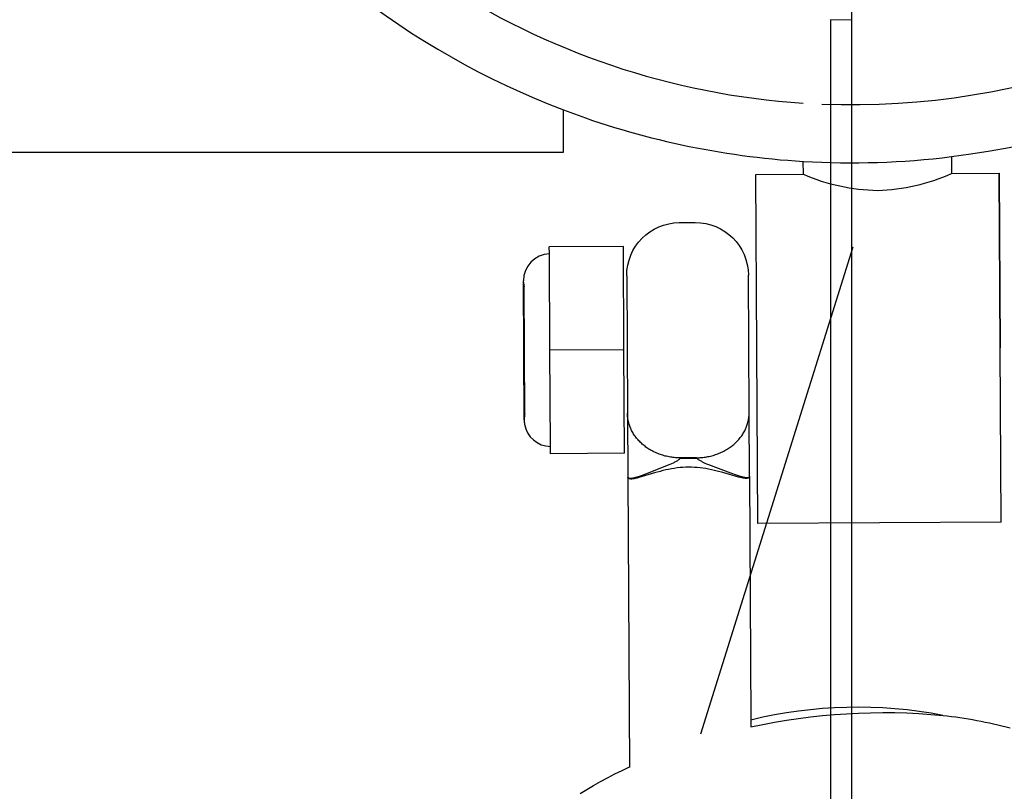
# Model space of a CAD drawing. Units: millimetres. Extents: x -12154 to 13606, y -8072 to 9086.
# Drawn here: x -1113 to -1020, y 725 to 798 of the extents above; entities that cross this region are included whole.
import ezdxf

# ---------------------------------------------------------------- set-up
doc = ezdxf.new("R2010")
doc.units = ezdxf.units.MM
doc.layers.add('DEFAULT', color=7, linetype='Continuous')

msp = doc.modelspace()

# ---------------------------------------------------------------- linework, layer by layer
at = {"layer": 'DEFAULT', "color": 0}
for p, q in [((-1034.528, 1217.621), (-1034.528, 503.621)), ((-1034.528, 800.621), (-1034.528, 797.621)), ((-1034.528, 800.621), (-1034.528, 657.621)), ((-1036.528, 797.653), (-1036.528, -196.411)), ((-1034.535, 797.621), (-1036.528, 797.653)), ((-1034.528, 797.621), (-1034.535, 797.621)), ((-1034.528, 797.621), (-1034.528, -196.379)), ((-1061.731, 785.121), (-1061.731, 789.121)), ((-1061.731, 785.121), (-1061.731, 789.121)), ((-1179.633, 785.121), (-1113.131, 785.121)), ((-1113.131, 785.121), (-1061.731, 785.121)), ((-1113.131, 785.121), (-1061.731, 785.121)), ((-1025.082, 784.702), (-1025.073, 783.113)), ((-1025.082, 784.702), (-1025.073, 783.113)), ((-1039.073, 783.036), (-1039.08, 784.256)), ((-1039.073, 783.036), (-1039.08, 784.256)), ((-1043.573, 783.011), (-1039.073, 783.036)), ((-1043.573, 783.011), (-1039.073, 783.036)), ((-1043.481, 766.51), (-1043.573, 783.011)), ((-1043.481, 766.51), (-1043.573, 783.011)), ((-1025.073, 783.113), (-1020.573, 783.138)), ((-1025.073, 783.113), (-1020.573, 783.138)), ((-1020.573, 783.138), (-1020.482, 766.639)), ((-1020.573, 783.138), (-1020.482, 766.639)), ((-1020.482, 766.637), (-1020.573, 783.138)), ((-1020.482, 766.637), (-1020.573, 783.138)), ((-1050.798, 778.471), (-1049.298, 778.479)), ((-1050.798, 778.471), (-1049.298, 778.479)), ((-1056.085, 776.218), (-1063.085, 776.18)), ((-1056.085, 776.218), (-1063.085, 776.18)), ((-1063.081, 775.505), (-1063.085, 776.18)), ((-1063.081, 775.505), (-1063.085, 776.18)), ((-1056.031, 766.441), (-1056.085, 776.218)), ((-1056.031, 766.441), (-1056.085, 776.218)), ((-1034.405, 776.14), (-1048.783, 730.098)), ((-1063.031, 766.408), (-1063.081, 775.505)), ((-1055.77, 773.443), (-1055.698, 760.451)), ((-1055.77, 773.443), (-1055.698, 760.451)), ((-1044.198, 760.515), (-1044.27, 773.505)), ((-1044.198, 760.515), (-1044.27, 773.505)), ((-1065.458, 759.816), (-1065.531, 772.964)), ((-1065.458, 759.816), (-1065.531, 772.964)), ((-1065.429, 766.389), (-1065.462, 772.389)), ((-1065.396, 760.39), (-1065.429, 766.389)), ((-1056.031, 766.441), (-1063.031, 766.402)), ((-1063.031, 766.402), (-1063.031, 766.408)), ((-1062.981, 757.298), (-1063.031, 766.402)), ((-1055.977, 756.664), (-1056.031, 766.441)), ((-1055.977, 756.664), (-1056.031, 766.441)), ((-1043.39, 750.011), (-1043.481, 766.51)), ((-1043.39, 750.011), (-1043.481, 766.51)), ((-1020.39, 750.138), (-1020.482, 766.637)), ((-1020.39, 750.138), (-1020.482, 766.637)), ((-1055.698, 760.451), (-1055.665, 754.444)), ((-1055.698, 760.451), (-1055.665, 754.444)), ((-1055.695, 760.346), (-1055.698, 760.447)), ((-1055.69, 760.244), (-1055.695, 760.346)), ((-1055.682, 760.141), (-1055.69, 760.244)), ((-1044.221, 760.103), (-1044.211, 760.205)), ((-1044.211, 760.205), (-1044.204, 760.308)), ((-1044.204, 760.308), (-1044.2, 760.41)), ((-1044.2, 760.41), (-1044.198, 760.512)), ((-1044.165, 754.507), (-1044.198, 760.515)), ((-1044.165, 754.507), (-1044.198, 760.515)), ((-1055.67, 760.039), (-1055.682, 760.141)), ((-1055.656, 759.936), (-1055.67, 760.039)), ((-1055.639, 759.834), (-1055.656, 759.936)), ((-1055.619, 759.731), (-1055.639, 759.834)), ((-1055.595, 759.629), (-1055.619, 759.731)), ((-1055.569, 759.527), (-1055.595, 759.629)), ((-1055.54, 759.425), (-1055.569, 759.527)), ((-1055.508, 759.324), (-1055.54, 759.425)), ((-1055.473, 759.223), (-1055.508, 759.324)), ((-1044.447, 759.184), (-1044.41, 759.285)), ((-1044.41, 759.285), (-1044.376, 759.386)), ((-1044.376, 759.386), (-1044.345, 759.487)), ((-1044.345, 759.487), (-1044.317, 759.589)), ((-1044.317, 759.589), (-1044.292, 759.692)), ((-1044.292, 759.692), (-1044.27, 759.794)), ((-1044.27, 759.794), (-1044.251, 759.897)), ((-1044.251, 759.897), (-1044.235, 760)), ((-1044.235, 760), (-1044.221, 760.103)), ((-1055.435, 759.123), (-1055.473, 759.223)), ((-1055.394, 759.024), (-1055.435, 759.123)), ((-1055.35, 758.926), (-1055.394, 759.024)), ((-1055.303, 758.828), (-1055.35, 758.926)), ((-1055.254, 758.732), (-1055.303, 758.828)), ((-1055.202, 758.636), (-1055.254, 758.732)), ((-1055.147, 758.542), (-1055.202, 758.636)), ((-1055.089, 758.449), (-1055.147, 758.542)), ((-1055.029, 758.358), (-1055.089, 758.449)), ((-1054.966, 758.268), (-1055.029, 758.358)), ((-1044.97, 758.234), (-1044.906, 758.324)), ((-1044.906, 758.324), (-1044.844, 758.414)), ((-1044.844, 758.414), (-1044.785, 758.507)), ((-1044.785, 758.507), (-1044.728, 758.6)), ((-1044.728, 758.6), (-1044.675, 758.695)), ((-1044.675, 758.695), (-1044.623, 758.791)), ((-1044.623, 758.791), (-1044.575, 758.888)), ((-1044.575, 758.888), (-1044.529, 758.986)), ((-1044.529, 758.986), (-1044.487, 759.085)), ((-1044.487, 759.085), (-1044.447, 759.184)), ((-1054.901, 758.179), (-1054.966, 758.268)), ((-1054.833, 758.092), (-1054.901, 758.179)), ((-1054.763, 758.007), (-1054.833, 758.092)), ((-1054.691, 757.923), (-1054.763, 758.007)), ((-1054.617, 757.841), (-1054.691, 757.923)), ((-1054.541, 757.761), (-1054.617, 757.841)), ((-1054.463, 757.683), (-1054.541, 757.761)), ((-1054.382, 757.607), (-1054.463, 757.683)), ((-1054.301, 757.533), (-1054.382, 757.607)), ((-1054.217, 757.461), (-1054.301, 757.533)), ((-1054.131, 757.39), (-1054.217, 757.461)), ((-1054.042, 757.32), (-1054.131, 757.39)), ((-1045.819, 757.366), (-1045.731, 757.436)), ((-1045.731, 757.436), (-1045.646, 757.508)), ((-1045.646, 757.508), (-1045.563, 757.581)), ((-1045.563, 757.581), (-1045.482, 757.656)), ((-1045.482, 757.656), (-1045.403, 757.733)), ((-1045.403, 757.733), (-1045.326, 757.812)), ((-1045.326, 757.812), (-1045.25, 757.893)), ((-1045.25, 757.893), (-1045.177, 757.976)), ((-1045.177, 757.976), (-1045.106, 758.06)), ((-1045.106, 758.06), (-1045.037, 758.147)), ((-1045.037, 758.147), (-1044.97, 758.234)), ((-1062.977, 756.625), (-1062.981, 757.298)), ((-1062.977, 756.625), (-1062.981, 757.298)), ((-1055.977, 756.664), (-1062.977, 756.625)), ((-1055.977, 756.664), (-1062.977, 756.625)), ((-1053.951, 757.252), (-1054.042, 757.32)), ((-1053.858, 757.186), (-1053.951, 757.252)), ((-1053.763, 757.121), (-1053.858, 757.186)), ((-1053.665, 757.058), (-1053.763, 757.121)), ((-1053.566, 756.998), (-1053.665, 757.058)), ((-1053.464, 756.939), (-1053.566, 756.998)), ((-1053.361, 756.882), (-1053.464, 756.939)), ((-1053.256, 756.827), (-1053.361, 756.882)), ((-1053.148, 756.774), (-1053.256, 756.827)), ((-1053.04, 756.724), (-1053.148, 756.774)), ((-1052.929, 756.675), (-1053.04, 756.724)), ((-1052.817, 756.629), (-1052.929, 756.675)), ((-1052.704, 756.586), (-1052.817, 756.629)), ((-1052.59, 756.545), (-1052.704, 756.586)), ((-1052.474, 756.506), (-1052.59, 756.545)), ((-1052.357, 756.47), (-1052.474, 756.506)), ((-1052.24, 756.436), (-1052.357, 756.47)), ((-1047.73, 756.429), (-1047.612, 756.461)), ((-1047.612, 756.461), (-1047.495, 756.497)), ((-1047.495, 756.497), (-1047.378, 756.534)), ((-1047.378, 756.534), (-1047.263, 756.574)), ((-1047.263, 756.574), (-1047.149, 756.617)), ((-1047.149, 756.617), (-1047.036, 756.661)), ((-1047.036, 756.661), (-1046.925, 756.709)), ((-1046.925, 756.709), (-1046.815, 756.758)), ((-1046.815, 756.758), (-1046.707, 756.81)), ((-1046.707, 756.81), (-1046.6, 756.864)), ((-1046.6, 756.864), (-1046.496, 756.92)), ((-1046.496, 756.92), (-1046.393, 756.978)), ((-1046.393, 756.978), (-1046.292, 757.038)), ((-1046.292, 757.038), (-1046.193, 757.1)), ((-1046.193, 757.1), (-1046.096, 757.164)), ((-1046.096, 757.164), (-1046.002, 757.229)), ((-1046.002, 757.229), (-1045.909, 757.297)), ((-1045.909, 757.297), (-1045.819, 757.366)), ((-1051.694, 755.598), (-1054.001, 754.692)), ((-1051.694, 755.598), (-1054.001, 754.692)), ((-1052.121, 756.405), (-1052.24, 756.436)), ((-1052.002, 756.376), (-1052.121, 756.405)), ((-1051.882, 756.35), (-1052.002, 756.376)), ((-1051.762, 756.326), (-1051.882, 756.35)), ((-1051.641, 756.305), (-1051.762, 756.326)), ((-1051.533, 755.668), (-1051.694, 755.598)), ((-1051.533, 755.668), (-1051.694, 755.598)), ((-1051.52, 756.287), (-1051.641, 756.305)), ((-1051.385, 755.738), (-1051.533, 755.668)), ((-1051.385, 755.738), (-1051.533, 755.668)), ((-1051.399, 756.271), (-1051.52, 756.287)), ((-1051.278, 756.258), (-1051.399, 756.271)), ((-1051.313, 755.773), (-1051.385, 755.738)), ((-1051.313, 755.773), (-1051.385, 755.738)), ((-1051.243, 755.81), (-1051.313, 755.773)), ((-1051.243, 755.81), (-1051.313, 755.773)), ((-1051.157, 756.248), (-1051.278, 756.258)), ((-1051.175, 755.847), (-1051.243, 755.81)), ((-1051.175, 755.847), (-1051.243, 755.81)), ((-1051.108, 755.886), (-1051.175, 755.847)), ((-1051.108, 755.886), (-1051.175, 755.847)), ((-1051.036, 756.239), (-1051.157, 756.248)), ((-1051.043, 755.925), (-1051.108, 755.886)), ((-1051.043, 755.925), (-1051.108, 755.886)), ((-1050.981, 755.964), (-1051.043, 755.925)), ((-1050.981, 755.964), (-1051.043, 755.925)), ((-1050.915, 756.234), (-1051.036, 756.239)), ((-1050.922, 756.004), (-1050.981, 755.964)), ((-1050.922, 756.004), (-1050.981, 755.964)), ((-1050.866, 756.044), (-1050.922, 756.004)), ((-1050.866, 756.044), (-1050.922, 756.004)), ((-1050.794, 756.231), (-1050.915, 756.234)), ((-1050.814, 756.084), (-1050.866, 756.044)), ((-1050.814, 756.084), (-1050.866, 756.044)), ((-1050.764, 756.123), (-1050.814, 756.084)), ((-1050.764, 756.123), (-1050.814, 756.084)), ((-1050.675, 756.23), (-1050.794, 756.231)), ((-1050.674, 756.198), (-1050.764, 756.123)), ((-1050.674, 756.198), (-1050.764, 756.123)), ((-1049.175, 756.239), (-1050.675, 756.23)), ((-1049.175, 756.239), (-1050.675, 756.23)), ((-1050.674, 756.198), (-1049.174, 756.207)), ((-1050.674, 756.198), (-1049.174, 756.207)), ((-1049.175, 756.239), (-1049.055, 756.241)), ((-1049.085, 756.133), (-1049.174, 756.207)), ((-1049.085, 756.133), (-1049.174, 756.207)), ((-1049.036, 756.095), (-1049.085, 756.133)), ((-1049.036, 756.095), (-1049.085, 756.133)), ((-1049.055, 756.241), (-1048.934, 756.245)), ((-1048.984, 756.057), (-1049.036, 756.095)), ((-1048.984, 756.057), (-1049.036, 756.095)), ((-1048.929, 756.019), (-1048.984, 756.057)), ((-1048.929, 756.019), (-1048.984, 756.057)), ((-1048.934, 756.245), (-1048.814, 756.252)), ((-1048.872, 755.98), (-1048.929, 756.019)), ((-1048.872, 755.98), (-1048.929, 756.019)), ((-1048.812, 755.943), (-1048.872, 755.98)), ((-1048.812, 755.943), (-1048.872, 755.98)), ((-1048.814, 756.252), (-1048.693, 756.261)), ((-1048.75, 755.906), (-1048.812, 755.943)), ((-1048.75, 755.906), (-1048.812, 755.943)), ((-1048.686, 755.87), (-1048.75, 755.906)), ((-1048.686, 755.87), (-1048.75, 755.906)), ((-1048.693, 756.261), (-1048.572, 756.273)), ((-1048.621, 755.835), (-1048.686, 755.87)), ((-1048.621, 755.835), (-1048.686, 755.87)), ((-1048.554, 755.8), (-1048.621, 755.835)), ((-1048.554, 755.8), (-1048.621, 755.835)), ((-1048.572, 756.273), (-1048.451, 756.288)), ((-1048.486, 755.767), (-1048.554, 755.8)), ((-1048.486, 755.767), (-1048.554, 755.8)), ((-1048.344, 755.702), (-1048.486, 755.767)), ((-1048.344, 755.702), (-1048.486, 755.767)), ((-1048.451, 756.288), (-1048.33, 756.305)), ((-1048.191, 755.636), (-1048.344, 755.702)), ((-1048.191, 755.636), (-1048.344, 755.702)), ((-1048.33, 756.305), (-1048.209, 756.324)), ((-1048.209, 756.324), (-1048.089, 756.347)), ((-1048.018, 755.566), (-1048.191, 755.636)), ((-1048.018, 755.566), (-1048.191, 755.636)), ((-1048.089, 756.347), (-1047.968, 756.372)), ((-1045.937, 754.777), (-1048.018, 755.566)), ((-1045.937, 754.777), (-1048.018, 755.566)), ((-1047.968, 756.372), (-1047.849, 756.399)), ((-1047.849, 756.399), (-1047.73, 756.429)), ((-1053.148, 754.806), (-1054.63, 754.361)), ((-1053.148, 754.806), (-1054.63, 754.361)), ((-1054.001, 754.692), (-1054.42, 754.537)), ((-1054.001, 754.692), (-1054.42, 754.537)), ((-1052.62, 754.954), (-1053.148, 754.806)), ((-1052.62, 754.954), (-1053.148, 754.806)), ((-1052.35, 755.023), (-1052.62, 754.954)), ((-1052.35, 755.023), (-1052.62, 754.954)), ((-1052.079, 755.087), (-1052.35, 755.023)), ((-1052.079, 755.087), (-1052.35, 755.023)), ((-1051.809, 755.144), (-1052.079, 755.087)), ((-1051.809, 755.144), (-1052.079, 755.087)), ((-1051.541, 755.195), (-1051.809, 755.144)), ((-1051.541, 755.195), (-1051.809, 755.144)), ((-1051.273, 755.238), (-1051.541, 755.195)), ((-1051.273, 755.238), (-1051.541, 755.195)), ((-1051.004, 755.274), (-1051.273, 755.238)), ((-1051.004, 755.274), (-1051.273, 755.238)), ((-1050.734, 755.303), (-1051.004, 755.274)), ((-1050.734, 755.303), (-1051.004, 755.274)), ((-1050.463, 755.324), (-1050.734, 755.303)), ((-1050.463, 755.324), (-1050.734, 755.303)), ((-1050.192, 755.338), (-1050.463, 755.324)), ((-1050.192, 755.338), (-1050.463, 755.324)), ((-1049.919, 755.343), (-1050.192, 755.338)), ((-1049.919, 755.343), (-1050.192, 755.338)), ((-1049.647, 755.341), (-1049.919, 755.343)), ((-1049.647, 755.341), (-1049.919, 755.343)), ((-1049.375, 755.33), (-1049.647, 755.341)), ((-1049.375, 755.33), (-1049.647, 755.341)), ((-1049.104, 755.312), (-1049.375, 755.33)), ((-1049.104, 755.312), (-1049.375, 755.33)), ((-1048.834, 755.287), (-1049.104, 755.312)), ((-1048.834, 755.287), (-1049.104, 755.312)), ((-1048.565, 755.254), (-1048.834, 755.287)), ((-1048.565, 755.254), (-1048.834, 755.287)), ((-1048.297, 755.213), (-1048.565, 755.254)), ((-1048.297, 755.213), (-1048.565, 755.254)), ((-1048.028, 755.166), (-1048.297, 755.213)), ((-1048.028, 755.166), (-1048.297, 755.213)), ((-1047.758, 755.111), (-1048.028, 755.166)), ((-1047.758, 755.111), (-1048.028, 755.166)), ((-1047.486, 755.05), (-1047.758, 755.111)), ((-1047.486, 755.05), (-1047.758, 755.111)), ((-1047.215, 754.984), (-1047.486, 755.05)), ((-1047.215, 754.984), (-1047.486, 755.05)), ((-1046.685, 754.842), (-1047.215, 754.984)), ((-1046.685, 754.842), (-1047.215, 754.984)), ((-1045.199, 754.414), (-1046.685, 754.842)), ((-1045.199, 754.414), (-1046.685, 754.842)), ((-1045.383, 754.578), (-1045.937, 754.777)), ((-1045.383, 754.578), (-1045.937, 754.777)), ((-1055.662, 754.407), (-1055.694, 754.438)), ((-1055.662, 754.407), (-1055.694, 754.438)), ((-1055.665, 754.434), (-1055.665, 754.444)), ((-1055.665, 754.434), (-1055.665, 754.444)), ((-1055.665, 754.434), (-1055.66, 754.403)), ((-1055.665, 754.434), (-1055.66, 754.403)), ((-1055.665, 754.4), (-1055.513, 726.962)), ((-1055.665, 754.4), (-1055.513, 726.962)), ((-1055.66, 754.396), (-1055.661, 754.402)), ((-1055.66, 754.396), (-1055.661, 754.402)), ((-1055.659, 754.391), (-1055.66, 754.396)), ((-1055.659, 754.391), (-1055.66, 754.396)), ((-1055.657, 754.386), (-1055.659, 754.391)), ((-1055.657, 754.386), (-1055.659, 754.391)), ((-1055.656, 754.381), (-1055.657, 754.386)), ((-1055.656, 754.381), (-1055.657, 754.386)), ((-1055.654, 754.377), (-1055.656, 754.381)), ((-1055.654, 754.377), (-1055.656, 754.381)), ((-1055.653, 754.372), (-1055.654, 754.377)), ((-1055.653, 754.372), (-1055.654, 754.377)), ((-1055.651, 754.368), (-1055.653, 754.372)), ((-1055.651, 754.368), (-1055.653, 754.372)), ((-1055.649, 754.363), (-1055.651, 754.368)), ((-1055.649, 754.363), (-1055.651, 754.368)), ((-1055.647, 754.359), (-1055.649, 754.363)), ((-1055.647, 754.359), (-1055.649, 754.363)), ((-1055.645, 754.355), (-1055.647, 754.359)), ((-1055.645, 754.355), (-1055.647, 754.359)), ((-1055.643, 754.351), (-1055.645, 754.355)), ((-1055.643, 754.351), (-1055.645, 754.355)), ((-1055.642, 754.346), (-1055.644, 754.349)), ((-1055.642, 754.346), (-1055.644, 754.349)), ((-1055.64, 754.348), (-1055.643, 754.351)), ((-1055.64, 754.348), (-1055.643, 754.351)), ((-1055.641, 754.343), (-1055.642, 754.346)), ((-1055.641, 754.343), (-1055.642, 754.346)), ((-1055.639, 754.34), (-1055.641, 754.343)), ((-1055.639, 754.34), (-1055.641, 754.343)), ((-1055.638, 754.344), (-1055.64, 754.348)), ((-1055.638, 754.344), (-1055.64, 754.348)), ((-1055.637, 754.337), (-1055.639, 754.34)), ((-1055.637, 754.337), (-1055.639, 754.34)), ((-1055.635, 754.34), (-1055.638, 754.344)), ((-1055.635, 754.34), (-1055.638, 754.344)), ((-1055.635, 754.334), (-1055.637, 754.337)), ((-1055.635, 754.334), (-1055.637, 754.337)), ((-1055.633, 754.337), (-1055.635, 754.34)), ((-1055.633, 754.337), (-1055.635, 754.34)), ((-1055.633, 754.332), (-1055.635, 754.334)), ((-1055.633, 754.332), (-1055.635, 754.334)), ((-1055.63, 754.334), (-1055.633, 754.337)), ((-1055.63, 754.334), (-1055.633, 754.337)), ((-1055.632, 754.329), (-1055.633, 754.332)), ((-1055.632, 754.329), (-1055.633, 754.332)), ((-1055.63, 754.326), (-1055.632, 754.329)), ((-1055.63, 754.326), (-1055.632, 754.329)), ((-1055.627, 754.33), (-1055.63, 754.334)), ((-1055.627, 754.33), (-1055.63, 754.334)), ((-1055.628, 754.323), (-1055.63, 754.326)), ((-1055.628, 754.323), (-1055.63, 754.326)), ((-1055.626, 754.321), (-1055.628, 754.323)), ((-1055.626, 754.321), (-1055.628, 754.323)), ((-1055.624, 754.327), (-1055.627, 754.33)), ((-1055.624, 754.327), (-1055.627, 754.33)), ((-1055.623, 754.318), (-1055.626, 754.321)), ((-1055.623, 754.318), (-1055.626, 754.321)), ((-1055.621, 754.324), (-1055.624, 754.327)), ((-1055.621, 754.324), (-1055.624, 754.327)), ((-1055.621, 754.315), (-1055.623, 754.318)), ((-1055.621, 754.315), (-1055.623, 754.318)), ((-1055.618, 754.321), (-1055.621, 754.324)), ((-1055.618, 754.321), (-1055.621, 754.324)), ((-1055.619, 754.313), (-1055.621, 754.315)), ((-1055.619, 754.313), (-1055.621, 754.315)), ((-1055.617, 754.31), (-1055.619, 754.313)), ((-1055.617, 754.31), (-1055.619, 754.313)), ((-1055.615, 754.319), (-1055.618, 754.321)), ((-1055.615, 754.319), (-1055.618, 754.321)), ((-1055.614, 754.308), (-1055.617, 754.31)), ((-1055.614, 754.308), (-1055.617, 754.31)), ((-1055.611, 754.316), (-1055.615, 754.319)), ((-1055.611, 754.316), (-1055.615, 754.319)), ((-1055.612, 754.305), (-1055.614, 754.308)), ((-1055.612, 754.305), (-1055.614, 754.308)), ((-1055.609, 754.303), (-1055.612, 754.305)), ((-1055.609, 754.303), (-1055.612, 754.305)), ((-1055.608, 754.313), (-1055.611, 754.316)), ((-1055.608, 754.313), (-1055.611, 754.316)), ((-1055.607, 754.301), (-1055.609, 754.303)), ((-1055.607, 754.301), (-1055.609, 754.303)), ((-1055.604, 754.311), (-1055.608, 754.313)), ((-1055.604, 754.311), (-1055.608, 754.313)), ((-1055.604, 754.298), (-1055.607, 754.301)), ((-1055.604, 754.298), (-1055.607, 754.301)), ((-1055.601, 754.308), (-1055.604, 754.311)), ((-1055.601, 754.308), (-1055.604, 754.311)), ((-1055.602, 754.296), (-1055.604, 754.298)), ((-1055.602, 754.296), (-1055.604, 754.298)), ((-1055.599, 754.294), (-1055.602, 754.296)), ((-1055.599, 754.294), (-1055.602, 754.296)), ((-1055.597, 754.306), (-1055.601, 754.308)), ((-1055.597, 754.306), (-1055.601, 754.308)), ((-1055.596, 754.292), (-1055.599, 754.294)), ((-1055.596, 754.292), (-1055.599, 754.294)), ((-1055.593, 754.304), (-1055.597, 754.306)), ((-1055.593, 754.304), (-1055.597, 754.306)), ((-1055.593, 754.289), (-1055.596, 754.292)), ((-1055.593, 754.289), (-1055.596, 754.292)), ((-1055.589, 754.301), (-1055.593, 754.304)), ((-1055.589, 754.301), (-1055.593, 754.304)), ((-1055.591, 754.287), (-1055.593, 754.289)), ((-1055.591, 754.287), (-1055.593, 754.289)), ((-1055.588, 754.285), (-1055.591, 754.287)), ((-1055.588, 754.285), (-1055.591, 754.287)), ((-1055.585, 754.299), (-1055.589, 754.301)), ((-1055.585, 754.299), (-1055.589, 754.301)), ((-1055.585, 754.283), (-1055.588, 754.285)), ((-1055.585, 754.283), (-1055.588, 754.285)), ((-1055.581, 754.297), (-1055.585, 754.299)), ((-1055.581, 754.297), (-1055.585, 754.299)), ((-1055.579, 754.279), (-1055.585, 754.283)), ((-1055.579, 754.279), (-1055.585, 754.283)), ((-1055.577, 754.295), (-1055.581, 754.297)), ((-1055.577, 754.295), (-1055.581, 754.297)), ((-1055.572, 754.275), (-1055.579, 754.279)), ((-1055.572, 754.275), (-1055.579, 754.279)), ((-1055.573, 754.294), (-1055.577, 754.295)), ((-1055.573, 754.294), (-1055.577, 754.295)), ((-1055.569, 754.292), (-1055.573, 754.294)), ((-1055.569, 754.292), (-1055.573, 754.294)), ((-1055.566, 754.272), (-1055.572, 754.275)), ((-1055.566, 754.272), (-1055.572, 754.275)), ((-1055.564, 754.29), (-1055.569, 754.292)), ((-1055.564, 754.29), (-1055.569, 754.292)), ((-1055.559, 754.268), (-1055.566, 754.272)), ((-1055.559, 754.268), (-1055.566, 754.272)), ((-1055.56, 754.289), (-1055.564, 754.29)), ((-1055.56, 754.289), (-1055.564, 754.29)), ((-1055.555, 754.287), (-1055.56, 754.289)), ((-1055.555, 754.287), (-1055.56, 754.289)), ((-1055.553, 754.265), (-1055.559, 754.268)), ((-1055.553, 754.265), (-1055.559, 754.268)), ((-1055.55, 754.286), (-1055.555, 754.287)), ((-1055.55, 754.286), (-1055.555, 754.287)), ((-1055.546, 754.262), (-1055.553, 754.265)), ((-1055.546, 754.262), (-1055.553, 754.265)), ((-1055.546, 754.284), (-1055.55, 754.286)), ((-1055.546, 754.284), (-1055.55, 754.286)), ((-1055.541, 754.283), (-1055.546, 754.284)), ((-1055.541, 754.283), (-1055.546, 754.284)), ((-1055.54, 754.259), (-1055.546, 754.262)), ((-1055.54, 754.259), (-1055.546, 754.262)), ((-1055.536, 754.282), (-1055.541, 754.283)), ((-1055.536, 754.282), (-1055.541, 754.283)), ((-1055.533, 754.257), (-1055.54, 754.259)), ((-1055.533, 754.257), (-1055.54, 754.259)), ((-1055.526, 754.28), (-1055.536, 754.282)), ((-1055.526, 754.28), (-1055.536, 754.282)), ((-1055.526, 754.254), (-1055.533, 754.257)), ((-1055.526, 754.254), (-1055.533, 754.257)), ((-1055.516, 754.278), (-1055.526, 754.28)), ((-1055.516, 754.278), (-1055.526, 754.28)), ((-1055.518, 754.252), (-1055.526, 754.254)), ((-1055.518, 754.252), (-1055.526, 754.254)), ((-1055.511, 754.249), (-1055.518, 754.252)), ((-1055.511, 754.249), (-1055.518, 754.252)), ((-1055.505, 754.276), (-1055.516, 754.278)), ((-1055.505, 754.276), (-1055.516, 754.278)), ((-1055.503, 754.247), (-1055.511, 754.249)), ((-1055.503, 754.247), (-1055.511, 754.249)), ((-1055.495, 754.275), (-1055.505, 754.276)), ((-1055.495, 754.275), (-1055.505, 754.276)), ((-1055.495, 754.245), (-1055.503, 754.247)), ((-1055.495, 754.245), (-1055.503, 754.247)), ((-1055.484, 754.274), (-1055.495, 754.275)), ((-1055.484, 754.274), (-1055.495, 754.275)), ((-1055.487, 754.243), (-1055.495, 754.245)), ((-1055.487, 754.243), (-1055.495, 754.245)), ((-1055.479, 754.241), (-1055.487, 754.243)), ((-1055.479, 754.241), (-1055.487, 754.243)), ((-1055.473, 754.273), (-1055.484, 754.274)), ((-1055.473, 754.273), (-1055.484, 754.274)), ((-1055.47, 754.24), (-1055.479, 754.241)), ((-1055.47, 754.24), (-1055.479, 754.241)), ((-1055.461, 754.273), (-1055.473, 754.273)), ((-1055.461, 754.273), (-1055.473, 754.273)), ((-1055.461, 754.238), (-1055.47, 754.24)), ((-1055.461, 754.238), (-1055.47, 754.24)), ((-1055.45, 754.272), (-1055.461, 754.273)), ((-1055.45, 754.272), (-1055.461, 754.273)), ((-1055.444, 754.235), (-1055.461, 754.238)), ((-1055.444, 754.235), (-1055.461, 754.238)), ((-1055.438, 754.272), (-1055.45, 754.272)), ((-1055.438, 754.272), (-1055.45, 754.272)), ((-1055.425, 754.233), (-1055.444, 754.235)), ((-1055.425, 754.233), (-1055.444, 754.235)), ((-1055.427, 754.273), (-1055.438, 754.272)), ((-1055.427, 754.273), (-1055.438, 754.272)), ((-1055.403, 754.274), (-1055.427, 754.273)), ((-1055.403, 754.274), (-1055.427, 754.273)), ((-1055.406, 754.231), (-1055.425, 754.233)), ((-1055.406, 754.231), (-1055.425, 754.233)), ((-1055.385, 754.23), (-1055.406, 754.231)), ((-1055.385, 754.23), (-1055.406, 754.231)), ((-1055.378, 754.275), (-1055.403, 754.274)), ((-1055.378, 754.275), (-1055.403, 754.274)), ((-1055.364, 754.23), (-1055.385, 754.23)), ((-1055.364, 754.23), (-1055.385, 754.23)), ((-1055.354, 754.278), (-1055.378, 754.275)), ((-1055.354, 754.278), (-1055.378, 754.275)), ((-1055.343, 754.23), (-1055.364, 754.23)), ((-1055.343, 754.23), (-1055.364, 754.23)), ((-1055.329, 754.281), (-1055.354, 754.278)), ((-1055.329, 754.281), (-1055.354, 754.278)), ((-1055.32, 754.23), (-1055.343, 754.23)), ((-1055.32, 754.23), (-1055.343, 754.23)), ((-1055.304, 754.284), (-1055.329, 754.281)), ((-1055.304, 754.284), (-1055.329, 754.281)), ((-1055.297, 754.231), (-1055.32, 754.23)), ((-1055.297, 754.231), (-1055.32, 754.23)), ((-1055.253, 754.292), (-1055.304, 754.284)), ((-1055.253, 754.292), (-1055.304, 754.284)), ((-1055.273, 754.232), (-1055.297, 754.231)), ((-1055.273, 754.232), (-1055.297, 754.231)), ((-1055.223, 754.236), (-1055.273, 754.232)), ((-1055.223, 754.236), (-1055.273, 754.232)), ((-1055.202, 754.302), (-1055.253, 754.292)), ((-1055.202, 754.302), (-1055.253, 754.292)), ((-1055.169, 754.243), (-1055.223, 754.236)), ((-1055.169, 754.243), (-1055.223, 754.236)), ((-1055.15, 754.314), (-1055.202, 754.302)), ((-1055.15, 754.314), (-1055.202, 754.302)), ((-1055.113, 754.251), (-1055.169, 754.243)), ((-1055.113, 754.251), (-1055.169, 754.243)), ((-1055.045, 754.34), (-1055.15, 754.314)), ((-1055.045, 754.34), (-1055.15, 754.314)), ((-1055.053, 754.261), (-1055.113, 754.251)), ((-1055.053, 754.261), (-1055.113, 754.251)), ((-1054.991, 754.273), (-1055.053, 754.261)), ((-1054.991, 754.273), (-1055.053, 754.261)), ((-1054.934, 754.371), (-1055.045, 754.34)), ((-1054.934, 754.371), (-1055.045, 754.34)), ((-1054.925, 754.287), (-1054.991, 754.273)), ((-1054.925, 754.287), (-1054.991, 754.273)), ((-1054.687, 754.447), (-1054.934, 754.371)), ((-1054.687, 754.447), (-1054.934, 754.371)), ((-1054.784, 754.32), (-1054.925, 754.287)), ((-1054.784, 754.32), (-1054.925, 754.287)), ((-1054.63, 754.361), (-1054.784, 754.32)), ((-1054.63, 754.361), (-1054.784, 754.32)), ((-1054.42, 754.537), (-1054.687, 754.447)), ((-1054.42, 754.537), (-1054.687, 754.447)), ((-1045.12, 754.493), (-1045.383, 754.578)), ((-1045.12, 754.493), (-1045.383, 754.578)), ((-1045.045, 754.375), (-1045.199, 754.414)), ((-1045.045, 754.375), (-1045.199, 754.414)), ((-1044.878, 754.422), (-1045.12, 754.493)), ((-1044.878, 754.422), (-1045.12, 754.493)), ((-1044.903, 754.343), (-1045.045, 754.375)), ((-1044.903, 754.343), (-1045.045, 754.375)), ((-1044.837, 754.33), (-1044.903, 754.343)), ((-1044.837, 754.33), (-1044.903, 754.343)), ((-1044.77, 754.394), (-1044.878, 754.422)), ((-1044.77, 754.394), (-1044.878, 754.422)), ((-1044.774, 754.318), (-1044.837, 754.33)), ((-1044.774, 754.318), (-1044.837, 754.33)), ((-1044.715, 754.309), (-1044.774, 754.318)), ((-1044.715, 754.309), (-1044.774, 754.318)), ((-1044.666, 754.37), (-1044.77, 754.394)), ((-1044.666, 754.37), (-1044.77, 754.394)), ((-1044.658, 754.301), (-1044.715, 754.309)), ((-1044.658, 754.301), (-1044.715, 754.309)), ((-1044.615, 754.359), (-1044.666, 754.37)), ((-1044.615, 754.359), (-1044.666, 754.37)), ((-1044.605, 754.296), (-1044.658, 754.301)), ((-1044.605, 754.296), (-1044.658, 754.301)), ((-1044.565, 754.35), (-1044.615, 754.359)), ((-1044.565, 754.35), (-1044.615, 754.359)), ((-1044.554, 754.292), (-1044.605, 754.296)), ((-1044.554, 754.292), (-1044.605, 754.296)), ((-1044.515, 754.343), (-1044.565, 754.35)), ((-1044.515, 754.343), (-1044.565, 754.35)), ((-1044.53, 754.291), (-1044.554, 754.292)), ((-1044.53, 754.291), (-1044.554, 754.292)), ((-1044.507, 754.29), (-1044.53, 754.291)), ((-1044.507, 754.29), (-1044.53, 754.291)), ((-1044.491, 754.34), (-1044.515, 754.343)), ((-1044.491, 754.34), (-1044.515, 754.343)), ((-1044.485, 754.29), (-1044.507, 754.29)), ((-1044.485, 754.29), (-1044.507, 754.29)), ((-1044.466, 754.337), (-1044.491, 754.34)), ((-1044.466, 754.337), (-1044.491, 754.34)), ((-1044.463, 754.29), (-1044.485, 754.29)), ((-1044.463, 754.29), (-1044.485, 754.29)), ((-1044.442, 754.336), (-1044.466, 754.337)), ((-1044.442, 754.336), (-1044.466, 754.337)), ((-1044.442, 754.291), (-1044.463, 754.29)), ((-1044.442, 754.291), (-1044.463, 754.29)), ((-1044.418, 754.334), (-1044.442, 754.336)), ((-1044.418, 754.334), (-1044.442, 754.336)), ((-1044.422, 754.293), (-1044.442, 754.291)), ((-1044.422, 754.293), (-1044.442, 754.291)), ((-1044.402, 754.295), (-1044.422, 754.293)), ((-1044.402, 754.295), (-1044.422, 754.293)), ((-1044.395, 754.334), (-1044.418, 754.334)), ((-1044.395, 754.334), (-1044.418, 754.334)), ((-1044.384, 754.297), (-1044.402, 754.295)), ((-1044.384, 754.297), (-1044.402, 754.295)), ((-1044.383, 754.334), (-1044.395, 754.334)), ((-1044.383, 754.334), (-1044.395, 754.334)), ((-1044.366, 754.3), (-1044.384, 754.297)), ((-1044.366, 754.3), (-1044.384, 754.297)), ((-1044.372, 754.334), (-1044.383, 754.334)), ((-1044.372, 754.334), (-1044.383, 754.334)), ((-1044.361, 754.335), (-1044.372, 754.334)), ((-1044.361, 754.335), (-1044.372, 754.334)), ((-1044.357, 754.301), (-1044.366, 754.3)), ((-1044.357, 754.301), (-1044.366, 754.3)), ((-1044.35, 754.336), (-1044.361, 754.335)), ((-1044.35, 754.336), (-1044.361, 754.335)), ((-1044.349, 754.303), (-1044.357, 754.301)), ((-1044.349, 754.303), (-1044.357, 754.301)), ((-1044.339, 754.336), (-1044.35, 754.336)), ((-1044.339, 754.336), (-1044.35, 754.336)), ((-1044.341, 754.305), (-1044.349, 754.303)), ((-1044.341, 754.305), (-1044.349, 754.303)), ((-1044.332, 754.307), (-1044.341, 754.305)), ((-1044.332, 754.307), (-1044.341, 754.305)), ((-1044.328, 754.338), (-1044.339, 754.336)), ((-1044.328, 754.338), (-1044.339, 754.336)), ((-1044.325, 754.309), (-1044.332, 754.307)), ((-1044.325, 754.309), (-1044.332, 754.307)), ((-1044.318, 754.339), (-1044.328, 754.338)), ((-1044.318, 754.339), (-1044.328, 754.338)), ((-1044.317, 754.312), (-1044.325, 754.309)), ((-1044.317, 754.312), (-1044.325, 754.309)), ((-1044.308, 754.341), (-1044.318, 754.339)), ((-1044.308, 754.341), (-1044.318, 754.339)), ((-1044.309, 754.314), (-1044.317, 754.312)), ((-1044.309, 754.314), (-1044.317, 754.312)), ((-1044.302, 754.317), (-1044.309, 754.314)), ((-1044.302, 754.317), (-1044.309, 754.314)), ((-1044.298, 754.343), (-1044.308, 754.341)), ((-1044.298, 754.343), (-1044.308, 754.341)), ((-1044.295, 754.319), (-1044.302, 754.317)), ((-1044.295, 754.319), (-1044.302, 754.317)), ((-1044.293, 754.344), (-1044.298, 754.343)), ((-1044.293, 754.344), (-1044.298, 754.343)), ((-1044.288, 754.322), (-1044.295, 754.319)), ((-1044.288, 754.322), (-1044.295, 754.319)), ((-1044.288, 754.345), (-1044.293, 754.344)), ((-1044.288, 754.345), (-1044.293, 754.344)), ((-1044.283, 754.347), (-1044.288, 754.345)), ((-1044.283, 754.347), (-1044.288, 754.345)), ((-1044.281, 754.325), (-1044.288, 754.322)), ((-1044.281, 754.325), (-1044.288, 754.322)), ((-1044.279, 754.348), (-1044.283, 754.347)), ((-1044.279, 754.348), (-1044.283, 754.347)), ((-1044.275, 754.328), (-1044.281, 754.325)), ((-1044.275, 754.328), (-1044.281, 754.325)), ((-1044.274, 754.349), (-1044.279, 754.348)), ((-1044.274, 754.349), (-1044.279, 754.348)), ((-1044.268, 754.331), (-1044.275, 754.328)), ((-1044.268, 754.331), (-1044.275, 754.328)), ((-1044.27, 754.351), (-1044.274, 754.349)), ((-1044.27, 754.351), (-1044.274, 754.349)), ((-1044.265, 754.352), (-1044.27, 754.351)), ((-1044.265, 754.352), (-1044.27, 754.351)), ((-1044.262, 754.334), (-1044.268, 754.331)), ((-1044.262, 754.334), (-1044.268, 754.331)), ((-1044.261, 754.354), (-1044.265, 754.352)), ((-1044.261, 754.354), (-1044.265, 754.352)), ((-1044.256, 754.338), (-1044.262, 754.334)), ((-1044.256, 754.338), (-1044.262, 754.334)), ((-1044.257, 754.356), (-1044.261, 754.354)), ((-1044.257, 754.356), (-1044.261, 754.354)), ((-1044.252, 754.358), (-1044.257, 754.356)), ((-1044.252, 754.358), (-1044.257, 754.356)), ((-1044.25, 754.341), (-1044.256, 754.338)), ((-1044.25, 754.341), (-1044.256, 754.338)), ((-1044.248, 754.36), (-1044.252, 754.358)), ((-1044.248, 754.36), (-1044.252, 754.358)), ((-1044.245, 754.345), (-1044.25, 754.341)), ((-1044.245, 754.345), (-1044.25, 754.341)), ((-1044.244, 754.362), (-1044.248, 754.36)), ((-1044.244, 754.362), (-1044.248, 754.36)), ((-1044.239, 754.349), (-1044.245, 754.345)), ((-1044.239, 754.349), (-1044.245, 754.345)), ((-1044.24, 754.364), (-1044.244, 754.362)), ((-1044.24, 754.364), (-1044.244, 754.362)), ((-1044.237, 754.366), (-1044.24, 754.364)), ((-1044.237, 754.366), (-1044.24, 754.364)), ((-1044.234, 754.353), (-1044.239, 754.349)), ((-1044.234, 754.353), (-1044.239, 754.349)), ((-1044.233, 754.368), (-1044.237, 754.366)), ((-1044.233, 754.368), (-1044.237, 754.366)), ((-1044.229, 754.357), (-1044.234, 754.353)), ((-1044.229, 754.357), (-1044.234, 754.353)), ((-1044.229, 754.37), (-1044.233, 754.368)), ((-1044.229, 754.37), (-1044.233, 754.368)), ((-1044.225, 754.373), (-1044.229, 754.37)), ((-1044.225, 754.373), (-1044.229, 754.37)), ((-1044.224, 754.361), (-1044.229, 754.357)), ((-1044.224, 754.361), (-1044.229, 754.357)), ((-1044.222, 754.375), (-1044.225, 754.373)), ((-1044.222, 754.375), (-1044.225, 754.373)), ((-1044.222, 754.363), (-1044.224, 754.361)), ((-1044.222, 754.363), (-1044.224, 754.361)), ((-1044.219, 754.378), (-1044.222, 754.375)), ((-1044.219, 754.378), (-1044.222, 754.375)), ((-1044.219, 754.366), (-1044.222, 754.363)), ((-1044.219, 754.366), (-1044.222, 754.363)), ((-1044.215, 754.38), (-1044.219, 754.378)), ((-1044.215, 754.38), (-1044.219, 754.378)), ((-1044.217, 754.368), (-1044.219, 754.366)), ((-1044.217, 754.368), (-1044.219, 754.366)), ((-1044.215, 754.37), (-1044.217, 754.368)), ((-1044.215, 754.37), (-1044.217, 754.368)), ((-1044.212, 754.383), (-1044.215, 754.38)), ((-1044.212, 754.383), (-1044.215, 754.38)), ((-1044.213, 754.372), (-1044.215, 754.37)), ((-1044.213, 754.372), (-1044.215, 754.37)), ((-1044.211, 754.375), (-1044.213, 754.372)), ((-1044.211, 754.375), (-1044.213, 754.372)), ((-1044.209, 754.386), (-1044.212, 754.383)), ((-1044.209, 754.386), (-1044.212, 754.383)), ((-1044.209, 754.377), (-1044.211, 754.375)), ((-1044.209, 754.377), (-1044.211, 754.375)), ((-1044.206, 754.389), (-1044.209, 754.386)), ((-1044.206, 754.389), (-1044.209, 754.386)), ((-1044.207, 754.379), (-1044.209, 754.377)), ((-1044.207, 754.379), (-1044.209, 754.377)), ((-1044.205, 754.382), (-1044.207, 754.379)), ((-1044.205, 754.382), (-1044.207, 754.379)), ((-1044.203, 754.392), (-1044.206, 754.389)), ((-1044.203, 754.392), (-1044.206, 754.389)), ((-1044.203, 754.384), (-1044.205, 754.382)), ((-1044.203, 754.384), (-1044.205, 754.382)), ((-1044.2, 754.395), (-1044.203, 754.392)), ((-1044.2, 754.395), (-1044.203, 754.392)), ((-1044.201, 754.387), (-1044.203, 754.384)), ((-1044.201, 754.387), (-1044.203, 754.384)), ((-1044.199, 754.389), (-1044.201, 754.387)), ((-1044.199, 754.389), (-1044.201, 754.387)), ((-1044.197, 754.398), (-1044.2, 754.395)), ((-1044.197, 754.398), (-1044.2, 754.395)), ((-1044.197, 754.392), (-1044.199, 754.389)), ((-1044.197, 754.392), (-1044.199, 754.389)), ((-1044.195, 754.402), (-1044.197, 754.398)), ((-1044.195, 754.402), (-1044.197, 754.398)), ((-1044.196, 754.394), (-1044.197, 754.392)), ((-1044.196, 754.394), (-1044.197, 754.392)), ((-1044.194, 754.397), (-1044.196, 754.394)), ((-1044.194, 754.397), (-1044.196, 754.394)), ((-1044.192, 754.405), (-1044.195, 754.402)), ((-1044.192, 754.405), (-1044.195, 754.402)), ((-1044.192, 754.4), (-1044.194, 754.397)), ((-1044.192, 754.4), (-1044.194, 754.397)), ((-1044.19, 754.409), (-1044.192, 754.405)), ((-1044.19, 754.409), (-1044.192, 754.405)), ((-1044.191, 754.402), (-1044.192, 754.4)), ((-1044.191, 754.402), (-1044.192, 754.4)), ((-1044.189, 754.405), (-1044.191, 754.402)), ((-1044.189, 754.405), (-1044.191, 754.402)), ((-1044.188, 754.412), (-1044.19, 754.409)), ((-1044.188, 754.412), (-1044.19, 754.409)), ((-1044.188, 754.408), (-1044.189, 754.405)), ((-1044.188, 754.408), (-1044.189, 754.405)), ((-1044.185, 754.416), (-1044.188, 754.412)), ((-1044.185, 754.416), (-1044.188, 754.412)), ((-1044.186, 754.41), (-1044.188, 754.408)), ((-1044.186, 754.41), (-1044.188, 754.408)), ((-1044.185, 754.413), (-1044.186, 754.41)), ((-1044.185, 754.413), (-1044.186, 754.41)), ((-1044.183, 754.42), (-1044.185, 754.416)), ((-1044.183, 754.42), (-1044.185, 754.416)), ((-1044.183, 754.416), (-1044.185, 754.413)), ((-1044.183, 754.416), (-1044.185, 754.413)), ((-1044.181, 754.424), (-1044.183, 754.42)), ((-1044.181, 754.424), (-1044.183, 754.42)), ((-1044.182, 754.419), (-1044.183, 754.416)), ((-1044.182, 754.419), (-1044.183, 754.416)), ((-1044.181, 754.422), (-1044.182, 754.419)), ((-1044.181, 754.422), (-1044.182, 754.419)), ((-1044.179, 754.428), (-1044.181, 754.424)), ((-1044.179, 754.428), (-1044.181, 754.424)), ((-1044.18, 754.425), (-1044.181, 754.422)), ((-1044.18, 754.425), (-1044.181, 754.422)), ((-1044.178, 754.428), (-1044.18, 754.425)), ((-1044.178, 754.428), (-1044.18, 754.425)), ((-1044.178, 754.432), (-1044.179, 754.428)), ((-1044.178, 754.432), (-1044.179, 754.428)), ((-1044.176, 754.436), (-1044.178, 754.432)), ((-1044.176, 754.436), (-1044.178, 754.432)), ((-1044.177, 754.431), (-1044.178, 754.428)), ((-1044.177, 754.431), (-1044.178, 754.428)), ((-1044.176, 754.434), (-1044.177, 754.431)), ((-1044.176, 754.434), (-1044.177, 754.431)), ((-1044.174, 754.44), (-1044.176, 754.434)), ((-1044.174, 754.44), (-1044.176, 754.434)), ((-1044.175, 754.44), (-1044.176, 754.436)), ((-1044.175, 754.44), (-1044.176, 754.436)), ((-1044.173, 754.445), (-1044.175, 754.44)), ((-1044.173, 754.445), (-1044.175, 754.44)), ((-1044.172, 754.446), (-1044.174, 754.44)), ((-1044.172, 754.446), (-1044.174, 754.44)), ((-1044.171, 754.452), (-1044.172, 754.446)), ((-1044.171, 754.452), (-1044.172, 754.446)), ((-1044.169, 754.459), (-1044.171, 754.452)), ((-1044.169, 754.459), (-1044.171, 754.452)), ((-1044.168, 754.465), (-1044.169, 754.459)), ((-1044.168, 754.465), (-1044.169, 754.459)), ((-1044.167, 754.472), (-1044.168, 754.465)), ((-1044.167, 754.472), (-1044.168, 754.465)), ((-1044.136, 754.502), (-1044.167, 754.47)), ((-1044.136, 754.502), (-1044.167, 754.47)), ((-1044.166, 754.479), (-1044.167, 754.472)), ((-1044.166, 754.479), (-1044.167, 754.472)), ((-1044.165, 754.493), (-1044.166, 754.486)), ((-1044.165, 754.493), (-1044.166, 754.486)), ((-1044.166, 754.486), (-1044.166, 754.479)), ((-1044.166, 754.486), (-1044.166, 754.479)), ((-1044.165, 754.507), (-1044.037, 731.448)), ((-1044.165, 754.507), (-1044.037, 731.448)), ((-1044.165, 754.507), (-1044.165, 754.5)), ((-1044.165, 754.507), (-1044.165, 754.5)), ((-1044.165, 754.5), (-1044.165, 754.493)), ((-1044.165, 754.5), (-1044.165, 754.493)), ((-1020.39, 750.138), (-1043.39, 750.011)), ((-1020.39, 750.138), (-1043.39, 750.011)), ((-1044.037, 731.448), (-1044.034, 730.79)), ((-1056.9, 726.347), (-1056.212, 726.689)), ((-1056.9, 726.347), (-1056.212, 726.689)), ((-1056.212, 726.689), (-1055.511, 727.022)), ((-1056.212, 726.689), (-1055.511, 727.022)), ((-1058.242, 725.633), (-1057.577, 725.995)), ((-1058.242, 725.633), (-1057.577, 725.995)), ((-1057.577, 725.995), (-1056.9, 726.347)), ((-1057.577, 725.995), (-1056.9, 726.347)), ((-1060.163, 724.488), (-1059.536, 724.88)), ((-1060.163, 724.488), (-1059.536, 724.88)), ((-1059.536, 724.88), (-1058.895, 725.261)), ((-1059.536, 724.88), (-1058.895, 725.261)), ((-1058.895, 725.261), (-1058.242, 725.633)), ((-1058.895, 725.261), (-1058.242, 725.633))]:
    msp.add_line(p, q, dxfattribs=at)
for centre, radius, start, end in [((-1034.528, 860.621), 76.5, 277.09355, 86.5897), ((-1034.528, 860.621), 76.5, 277.09355, 86.5897), ((-1034.528, 860.621), 76.5, 110.82927, 249.17057), ((-1034.528, 860.621), 71, 267.73864, 86.29795), ((-1034.528, 860.621), 71, 207, 266.30451), ((-1034.528, 860.621), 76.5, 249.17057, 266.58912), ((-1034.528, 860.621), 76.5, 249.17057, 266.58912), ((-1034.528, 860.621), 76.5, 266.58912, 277.09355), ((-1031.724, 800), 18.488, 246.57827, 268.94531), ((-1032.643, 800.143), 18.637, 271.77942, 293.96635), ((-1063.003, 772.978), 2.529, 91.78961, 180.02549), ((-1063.003, 772.978), 2.529, 91.78961, 180.02549), ((-1063.003, 772.978), 2.529, 180.02549, 180.31169), ((-1063.003, 772.978), 2.529, 180.02549, 180.31169), ((-1063.003, 772.978), 2.529, 182.8548, 193.46104), ((-1063.003, 772.978), 2.529, 182.8548, 193.46104), ((-1062.93, 759.83), 2.528, 167.21859, 180.0075), ((-1062.93, 759.83), 2.528, 167.21859, 180.0075), ((-1062.93, 759.83), 2.528, 180.40312, 189.33707), ((-1062.93, 759.83), 2.528, 180.40312, 189.33707), ((-1062.93, 759.83), 2.528, 189.33707, 268.84349), ((-1062.93, 759.83), 2.528, 189.33707, 268.84349), ((-1033.962, 689.855), 42.796, 79.12131, 103.61726), ((-1033.962, 689.855), 42.796, 79.12131, 103.61726)]:
    msp.add_arc(centre, radius, start, end, dxfattribs=at)
at = {"layer": 'DEFAULT', "color": 0, "extrusion": (0, 0, -1)}
for centre, radius, start, end in [((1050.77, 773.471), 5, 359.69178, 89.68282), ((1050.77, 773.471), 5, 359.69178, 89.68282), ((1049.271, 773.477), 5.002, 89.68988, 179.66596), ((1049.271, 773.477), 5.002, 89.68988, 179.66596), ((1031.497, 673.748), 58.404, 77.60693, 95.51898), ((1030.024, 692.21), 39.887, 95.96349, 105.24942), ((1030.024, 692.21), 39.887, 95.96349, 105.24942)]:
    msp.add_arc(centre, radius, start, end, dxfattribs=at)

doc.saveas('drawing.dxf')
